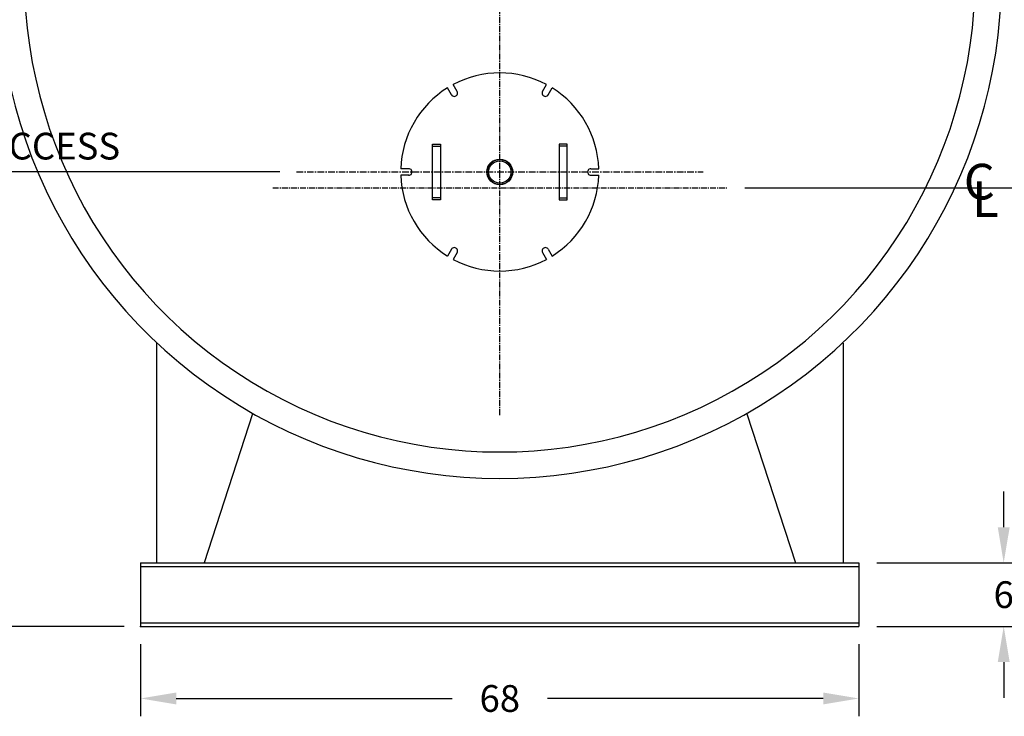
# Model space of a CAD drawing. Extents: x 160 to 707, y 56 to 373.
# Drawn here: x 524 to 617, y 62 to 128 of the extents above; entities that cross this region are included whole.
import ezdxf

# ---------------------------------------------------------------- set-up
doc = ezdxf.new("R2010")
doc.units = 0
doc.header["$LTSCALE"] = 0.25
doc.header["$MEASUREMENT"] = 0
for name, pattern in [('CENTER', [2, 1.25, -0.25, 0.25, -0.25]), ('CENTER2', [1.125, 0.75, -0.125, 0.125, -0.125]), ('HIDDEN', [0.375, 0.25, -0.125])]:
    doc.linetypes.add(name, pattern=pattern)
doc.layers.get('DEFPOINTS').update_dxf_attribs({"linetype": 'CONTINUOUS'})
for name, color, linetype in [('0_CENTERLINES', 125, 'CENTER2'), ('0_HIDDEN', 110, 'HIDDEN'), ('0_OBJECT', 232, 'CONTINUOUS'), ('0_TEXT', 125, 'CONTINUOUS'), ('DIMENSIONS', 125, 'CONTINUOUS')]:
    doc.layers.add(name, color=color, linetype=linetype)
doc.styles.add('ROMANS', font='romans.shx')
doc.styles.add('ROMANT', font='romant.shx')
doc.dimstyles.new('DIM', dxfattribs={"dimscale": 27, "dimtxt": 0.09375, "dimasz": 0.125, "dimexe": 0.0625, "dimexo": 0.0625, "dimgap": 0.09375, "dimtad": 0, "dimtih": 1, "dimtoh": 1, "dimdec": 6, "dimzin": 0, "dimdsep": 46, "dimlunit": 5, "dimtxsty": 'ROMANS', "dimcen": 0, "dimadec": 0, "dimazin": 0, "dimtfac": 0.87, "dimtdec": 6, "dimtix": 1, "dimtofl": 0, "dimtmove": 2, "dimatfit": 3, "dimfxl": 1, "dimtolj": 1, "dimtzin": 0, "dimarcsym": 0})
doc.dimstyles.new('DIM$0', dxfattribs={"dimscale": 25, "dimtxt": 0.09375, "dimasz": 0.125, "dimexe": 0.1875, "dimexo": 0.0625, "dimgap": 0.0625, "dimtad": 0, "dimtih": 1, "dimtoh": 1, "dimdec": 6, "dimzin": 0, "dimdsep": 46, "dimlunit": 5, "dimtxsty": 'ROMANS', "dimcen": 0.0625, "dimclrd": 256, "dimclre": 256, "dimclrt": 256, "dimadec": 0, "dimazin": 0, "dimtfac": 1, "dimtdec": 6, "dimtix": 1, "dimtofl": 0, "dimtmove": 0, "dimatfit": 3, "dimfxl": 1, "dimtolj": 1, "dimtzin": 0, "dimlwd": -1, "dimlwe": -1, "dimarcsym": 0})

# ---------------------------------------------------------------- blocks, each defined once
blk = doc.blocks.new('*D18')
at = {"layer": 'DEFPOINTS', "color": 0, "transparency": 16777216}
for p in [(535.452, 70.978), (603.452, 70.978), (603.452, 64.153)]:
    blk.add_point(p, dxfattribs=at)
at = {"layer": 'DIMENSIONS', "color": 0, "lineweight": -2, "transparency": 16777216}
for p, q in [((535.452, 69.291), (535.452, 62.465)), ((603.452, 69.291), (603.452, 62.465)), ((538.827, 64.153), (564.931, 64.153)), ((600.077, 64.153), (573.972, 64.153))]:
    blk.add_line(p, q, dxfattribs=at)
at = {"layer": 'DIMENSIONS', "color": 0, "transparency": 16777216}
for points in [[(538.827, 64.715), (538.827, 63.59), (535.452, 64.153)], [(600.077, 64.715), (600.077, 63.59), (603.452, 64.153)]]:
    blk.add_solid(points, dxfattribs=at)
at = {"layer": 'DIMENSIONS', "color": 0, "transparency": 16777216, "insert": (569.452, 64.153), "char_height": 2.5312, "attachment_point": 5, "style": 'ROMANS'}
blk.add_mtext('\\A1;68', dxfattribs=at)
blk = doc.blocks.new('*D19')
at = {"layer": 'DEFPOINTS', "color": 0, "transparency": 16777216}
for p in [(603.452, 76.978), (617.154, 76.978), (603.452, 70.978)]:
    blk.add_point(p, dxfattribs=at)
at = {"layer": 'DIMENSIONS', "color": 0, "lineweight": -2, "transparency": 16777216}
for p, q in [((617.154, 80.353), (617.154, 83.728)), ((605.139, 76.978), (618.842, 76.978)), ((605.139, 70.978), (618.842, 70.978)), ((617.154, 67.603), (617.154, 64.228))]:
    blk.add_line(p, q, dxfattribs=at)
at = {"layer": 'DIMENSIONS', "color": 0, "transparency": 16777216}
for points in [[(616.592, 80.353), (617.717, 80.353), (617.154, 76.978)], [(616.592, 67.603), (617.717, 67.603), (617.154, 70.978)]]:
    blk.add_solid(points, dxfattribs=at)
at = {"layer": 'DIMENSIONS', "color": 0, "transparency": 16777216, "insert": (617.154, 73.978), "char_height": 2.5312, "attachment_point": 5, "style": 'ROMANS'}
blk.add_mtext('\\A1;6', dxfattribs=at)
blk = doc.blocks.new('*D21')
at = {"layer": 'DEFPOINTS', "color": 0, "transparency": 16777216}
for p in [(493.412, 183.983), (564.142, 183.983), (535.452, 70.978)]:
    blk.add_point(p, dxfattribs=at)
at = {"layer": 'DIMENSIONS', "color": 0, "lineweight": -2, "transparency": 16777216}
for p, q in [((562.454, 183.983), (491.724, 183.983)), ((493.412, 180.608), (493.412, 131.278)), ((493.412, 74.353), (493.412, 123.684)), ((533.764, 70.978), (491.724, 70.978))]:
    blk.add_line(p, q, dxfattribs=at)
at = {"layer": 'DIMENSIONS', "color": 0, "transparency": 16777216}
for points in [[(492.849, 180.608), (493.974, 180.608), (493.412, 183.983)], [(492.849, 74.353), (493.974, 74.353), (493.412, 70.978)]]:
    blk.add_solid(points, dxfattribs=at)
at = {"layer": 'DIMENSIONS', "color": 0, "transparency": 16777216, "insert": (493.412, 127.481), "char_height": 2.5312, "attachment_point": 5, "style": 'ROMANS'}
blk.add_mtext('\\A1;113', dxfattribs=at)
blk = doc.blocks.new('*D22')
at = {"layer": 'DEFPOINTS', "color": 0, "ltscale": 0.25, "transparency": 16777216}
for p in [(590.952, 112.478), (627.51, 112.478), (603.452, 70.978)]:
    blk.add_point(p, dxfattribs=at)
at = {"layer": 'DIMENSIONS', "color": 0, "lineweight": -2, "ltscale": 0.25, "transparency": 16777216}
for p, q in [((592.639, 112.478), (629.198, 112.478)), ((627.51, 109.103), (627.51, 96.829)), ((627.51, 74.353), (627.51, 86.628)), ((605.139, 70.978), (629.198, 70.978))]:
    blk.add_line(p, q, dxfattribs=at)
at = {"layer": 'DIMENSIONS', "color": 0, "ltscale": 0.25, "transparency": 16777216}
for points in [[(626.948, 109.103), (628.073, 109.103), (627.51, 112.478)], [(626.948, 74.353), (628.073, 74.353), (627.51, 70.978)]]:
    blk.add_solid(points, dxfattribs=at)
at = {"layer": 'DIMENSIONS', "color": 0, "ltscale": 0.25, "transparency": 16777216, "insert": (627.51, 91.728), "char_height": 2.53125, "attachment_point": 5, "style": 'ROMANS'}
blk.add_mtext('\\A1;41{\\H0.870000x;\\S1/2;}', dxfattribs=at)
blk = doc.blocks.new('*D23')
at = {"layer": 'DEFPOINTS', "color": 0, "ltscale": 0.25, "transparency": 16777216}
for p in [(550.202, 113.978), (504.15, 70.978), (535.452, 70.978)]:
    blk.add_point(p, dxfattribs=at)
at = {"layer": 'DIMENSIONS', "ltscale": 0.25, "transparency": 16777216}
for p, q in [((548.639, 113.978), (499.463, 113.978)), ((504.15, 110.853), (504.15, 95.213)), ((504.15, 74.103), (504.15, 89.744)), ((533.889, 70.978), (499.463, 70.978))]:
    blk.add_line(p, q, dxfattribs=at)
for points in [[(503.63, 110.853), (504.671, 110.853), (504.15, 113.978)], [(503.63, 74.103), (504.671, 74.103), (504.15, 70.978)]]:
    blk.add_solid(points, dxfattribs=at)
at = {"layer": 'DIMENSIONS', "ltscale": 0.25, "transparency": 16777216, "insert": (504.15, 92.478), "char_height": 2.3438, "attachment_point": 5, "style": 'ROMANS'}
blk.add_mtext('\\A1;43', dxfattribs=at)
blk = doc.blocks.new('*D24')
at = {"layer": 'DEFPOINTS', "color": 0, "ltscale": 0.25, "transparency": 16777216}
for p in [(555.827, 254.978), (480.966, 70.978), (535.452, 70.978)]:
    blk.add_point(p, dxfattribs=at)
at = {"layer": 'DIMENSIONS', "ltscale": 0.25, "transparency": 16777216}
for p, q in [((554.264, 254.978), (476.278, 254.978)), ((480.966, 251.853), (480.966, 165.713)), ((480.966, 74.103), (480.966, 160.244)), ((533.889, 70.978), (476.278, 70.978))]:
    blk.add_line(p, q, dxfattribs=at)
for points in [[(480.445, 251.853), (481.487, 251.853), (480.966, 254.978)], [(480.445, 74.103), (481.487, 74.103), (480.966, 70.978)]]:
    blk.add_solid(points, dxfattribs=at)
at = {"layer": 'DIMENSIONS', "ltscale": 0.25, "transparency": 16777216, "insert": (480.966, 162.978), "char_height": 2.3438, "attachment_point": 5, "style": 'ROMANS'}
blk.add_mtext('\\A1;184', dxfattribs=at)
blk = doc.blocks.new('A$C1CAB752A')
at = {"layer": '0_HIDDEN', "linetype": 'Continuous'}
for p, q in [((-6.375, 2.437), (-5.625, 2.437)), ((6.375, 2.437), (5.625, 2.437)), ((-5.625, -2.438), (-6.375, -2.438)), ((5.625, -2.438), (6.375, -2.438))]:
    blk.add_line(p, q, dxfattribs=at)
at = {"layer": '0_OBJECT'}
for p, q in [((-4.581, 7.309), (-4.956, 7.958)), ((-4.039, 7.621), (-4.414, 8.27)), ((4.039, 7.621), (4.414, 8.27)), ((4.581, 7.309), (4.956, 7.958)), ((-8.62, 0.312), (-9.37, 0.312)), ((8.62, 0.312), (9.37, 0.312)), ((-8.62, -0.313), (-9.37, -0.313)), ((8.62, -0.313), (9.37, -0.313)), ((-4.581, -7.309), (-4.956, -7.959)), ((4.581, -7.309), (4.956, -7.959)), ((-4.039, -7.622), (-4.414, -8.271)), ((4.039, -7.622), (4.414, -8.271))]:
    blk.add_line(p, q, dxfattribs=at)
for points in [[(-6.375, -2.625), (-6.375, 2.625), (-5.625, 2.625), (-5.625, -2.625)], [(6.375, -2.625), (6.375, 2.625), (5.625, 2.625), (5.625, -2.625)]]:
    blk.add_lwpolyline(points, close=True, dxfattribs=at)
for radius in [1.219, 1.188, 1.059]:
    blk.add_circle((0, 0), radius, dxfattribs=at)
for centre, radius, start, end in [((0, 0), 9.375, 61.91021, 118.08979), ((0, 0), 9.375, 121.91021, 178.08979), ((-4.312, 7.469), 0.313, 209.06971, 30.93029), ((4.313, 7.469), 0.313, 149.06971, 330.93029), ((0, 0), 9.375, 1.91021, 58.08979), ((-8.625, 0), 0.313, 269.06971, 90.93029), ((8.625, 0), 0.313, 89.06971, 270.93029), ((0, 0), 9.375, 181.91021, 238.08979), ((0, 0), 9.375, 301.91021, 358.08979), ((-4.312, -7.47), 0.313, 329.06971, 150.93029), ((4.313, -7.47), 0.313, 29.06971, 210.93029), ((0, 0), 9.375, 241.91021, 298.08979)]:
    blk.add_arc(centre, radius, start, end, dxfattribs=at)
blk = doc.blocks.new('A$C69504523')
at = {"layer": '0_CENTERLINES', "linetype": 'CENTER', "ltscale": 2}
blk.add_line((-19.25, 0), (19.25, 0), dxfattribs=at)
at = {"layer": 'DIMENSIONS', "ltscale": 0.25}
blk.add_blockref('A$C1CAB752A', (0, 0), dxfattribs=at)

msp = doc.modelspace()

# ---------------------------------------------------------------- linework, layer by layer
at = {"layer": '0_CENTERLINES', "ltscale": 3}
for p, q in [((569.4515401, 90.9783868), (569.4515401, 133.9783868)), ((547.9515401, 112.4783868), (590.9515401, 112.4783868))]:
    msp.add_line(p, q, dxfattribs=at)
at = {"layer": '0_OBJECT'}
for p, q in [((536.9515401, 97.7748707), (536.9515401, 76.9783868)), ((601.9515401, 97.7748707), (601.9515401, 76.9783868)), ((546.0500343, 91.0804356), (541.4515401, 76.9783868)), ((592.8530459, 91.0804356), (597.4515401, 76.9783868)), ((535.4515401, 76.9783868), (603.4515401, 76.9783868)), ((535.4515401, 76.9783868), (535.4515401, 70.9783868)), ((535.4515401, 76.6353868), (603.4515401, 76.6353868)), ((603.4515401, 76.9783868), (603.4515401, 70.9783868)), ((535.4515401, 71.3213868), (603.4515401, 71.3213868)), ((535.4515401, 70.9783868), (603.4515401, 70.9783868))]:
    msp.add_line(p, q, dxfattribs=at)
for radius, start, end in [(47.5, 169.844817615, 10.155182385), (45, 169.274075818, 10.725919574)]:
    msp.add_arc((569.4515401, 132.4783868), radius, start, end, dxfattribs=at)
msp.add_point((535.4515401, 70.9783868), dxfattribs=at)

# ---------------------------------------------------------------- block references
at = {"layer": 'DIMENSIONS', "ltscale": 0.25}
msp.add_blockref('A$C69504523', (569.4515363, 113.9783868), dxfattribs=at)

# ---------------------------------------------------------------- texts
at = {"layer": '0_TEXT', "style": 'ROMANT'}
for s, p in [('C', (613.3765024, 111.3751801)), ('L', (614.1727924, 109.7188672))]:
    msp.add_text(s, height=3.375, dxfattribs=at).set_placement(p)
at = {"layer": '0_TEXT', "ltscale": 0.25, "insert": (511.5624373, 117.6910607), "char_height": 2.53125, "width": 25.553571429, "attachment_point": 1, "style": 'ROMANS'}
msp.add_mtext('REAR ACCESS', dxfattribs=at)

# ---------------------------------------------------------------- dimensions: what is measured, and where the dimension line sits
at = {"layer": 'DIMENSIONS', "ltscale": 0.25}
for base, p1, p2, dimstyle, picture, middle in [((480.9659074, 70.9783868), (555.8265401, 254.9783868), (535.4515401, 70.9783868), 'DIM$0', '*D24', (480.9659074, 162.9783868)), ((504.1504464, 70.9783868), (550.2015363, 113.9783868), (535.4515401, 70.9783868), 'DIM$0', '*D23', (504.1504464, 92.4783868)), ((627.5104644, 112.4783868), (603.4515401, 70.9783868), (590.9515401, 112.4783868), 'DIM', '*D22', (627.5104644, 91.7283868))]:
    dim = msp.add_linear_dim(base=base, p1=p1, p2=p2, angle=90, dimstyle=dimstyle, dxfattribs=at)
    dim.commit()
    dim.dimension.update_dxf_attribs({"geometry": picture, "text_midpoint": middle})
at = {"layer": 'DIMENSIONS'}
for base, p1, p2, picture, middle in [((493.4115913, 183.9833559), (535.4515401, 70.9783868), (564.1415776, 183.9833559), '*D21', (493.4115913, 127.4808713)), ((617.1542589, 76.9783868), (603.4515401, 70.9783868), (603.4515401, 76.9783868), '*D19', (617.1542589, 73.9783868))]:
    dim = msp.add_linear_dim(base=base, p1=p1, p2=p2, angle=90, dimstyle='DIM', dxfattribs=at)
    dim.commit()
    dim.dimension.update_dxf_attribs({"geometry": picture, "text_midpoint": middle})
dim = msp.add_linear_dim(base=(603.4515401, 64.1526931), p1=(535.4515401, 70.9783868), p2=(603.4515401, 70.9783868), dimstyle='DIM', dxfattribs=at)
dim.commit()
dim.dimension.update_dxf_attribs({"geometry": '*D18', "text_midpoint": (569.4515401, 64.1526931)})

doc.saveas('drawing.dxf')
